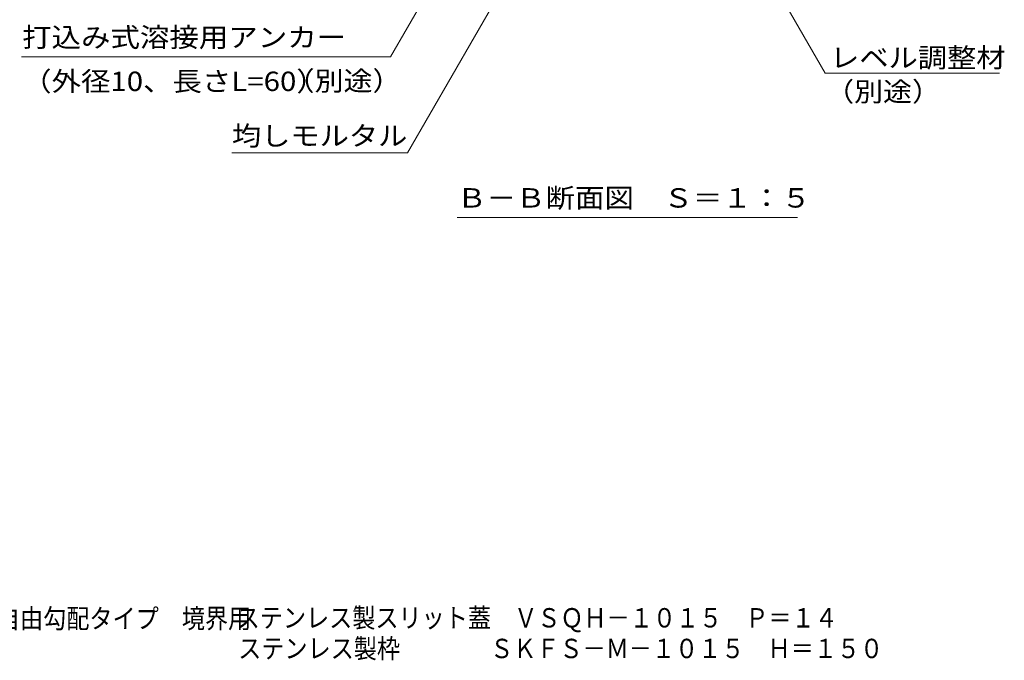
# Model space of a CAD drawing. Units: millimetres. Extents: x -370 to 413, y -257 to 283.
# Drawn here: x 137 to 291, y -257 to -157 of the extents above; entities that cross this region are included whole.
import ezdxf

# ---------------------------------------------------------------- set-up
doc = ezdxf.new("R2010")
doc.units = ezdxf.units.MM
for name, color, linetype in [('7-5', 7, 'Continuous'), ('7-7', 7, 'Continuous'), ('8-4', 7, 'Continuous')]:
    doc.layers.add(name, color=color, linetype=linetype)
doc.styles.add('ＭＳ ゴシック', font='txt', dxfattribs={"height": 1})

# ---------------------------------------------------------------- blocks, each defined once
blk = doc.blocks.new('B-B断面図注釈2@@SfigorgFlag@@4_7-5_')
at = {"layer": '7-5', "color": 7, "linetype": 'Continuous', "lineweight": 9}
blk.add_line((133.75, 0), (-133.75, 0), dxfattribs=at)
at = {"layer": '7-5', "color": 2, "linetype": 'Continuous', "lineweight": 9, "style": 'ＭＳ ゴシック', "width": 1.114583}
blk.add_text('Ｂ－Ｂ断面図\u3000Ｓ＝１：５', height=15.24, dxfattribs=at).set_placement((-133.75, 7.82))

msp = doc.modelspace()

# ---------------------------------------------------------------- linework, layer by layer
at = {"layer": '7-7', "color": 7, "linetype": 'Continuous', "lineweight": 9}
for p, q in [((228.84, -123.52), (197.56, -177.69)), ((239.35, -123.87), (263.21, -165.19)), ((212.3, -132.42), (194.88, -162.6)), ((194.88, -162.6), (136.88, -162.6)), ((263.21, -165.19), (290.59, -165.19)), ((197.56, -177.69), (169.96, -177.69))]:
    msp.add_line(p, q, dxfattribs=at)

# ---------------------------------------------------------------- block references
at = {"layer": '7-5', "color": 7, "linetype": 'Continuous', "lineweight": 9, "xscale": 0.1999999962437596, "yscale": 0.1999999962437596}
msp.add_blockref('B-B断面図注釈2@@SfigorgFlag@@4_7-5_', (232.09, -187.87), dxfattribs=at)

# ---------------------------------------------------------------- texts
at = {"layer": '7-7', "color": 2, "linetype": 'Continuous', "lineweight": 9, "style": 'ＭＳ ゴシック'}
for s, width, p in [('打込み式溶接用アンカー', 1.113636, (136.97, -161.06)), ('レベル調整材', 1.105, (263.98, -164.26)), ('（外径10、長さL=60）', 1.1125, (136.97, -167.98)), ('（別途）', 1.09375, (178.4, -167.91)), ('（別途）', 1.09375, (263.21, -169.6)), ('均しモルタル', 1.105, (169.96, -176.54))]:
    msp.add_text(s, height=3.048, dxfattribs=dict(at, width=width)).set_placement(p)
at = {"layer": '8-4', "color": 2, "linetype": 'Continuous', "lineweight": 5, "style": 'ＭＳ ゴシック', "width": 0.87381}
msp.add_text('鋼製溝付スリットみぞ蓋\u3000自由勾配タイプ\u3000境界用', height=3.048, dxfattribs=at).set_placement((89.41, -252.42))
at = {"layer": '8-4', "color": 2, "linetype": 'Continuous', "lineweight": 0, "style": 'ＭＳ ゴシック'}
for s, width, p in [('ステンレス製スリット蓋\u3000ＶＳＱＨ－１０１５\u3000Ｐ＝１４', 0.874038, (170.7, -252.31)), ('ステンレス製枠\u3000  \u3000\u3000  ＳＫＦＳ－Ｍ－１０１５\u3000Ｈ＝１５０', 0.874, (170.94, -257.13))]:
    msp.add_text(s, height=3.048, dxfattribs=dict(at, width=width)).set_placement(p)

doc.saveas('drawing.dxf')
